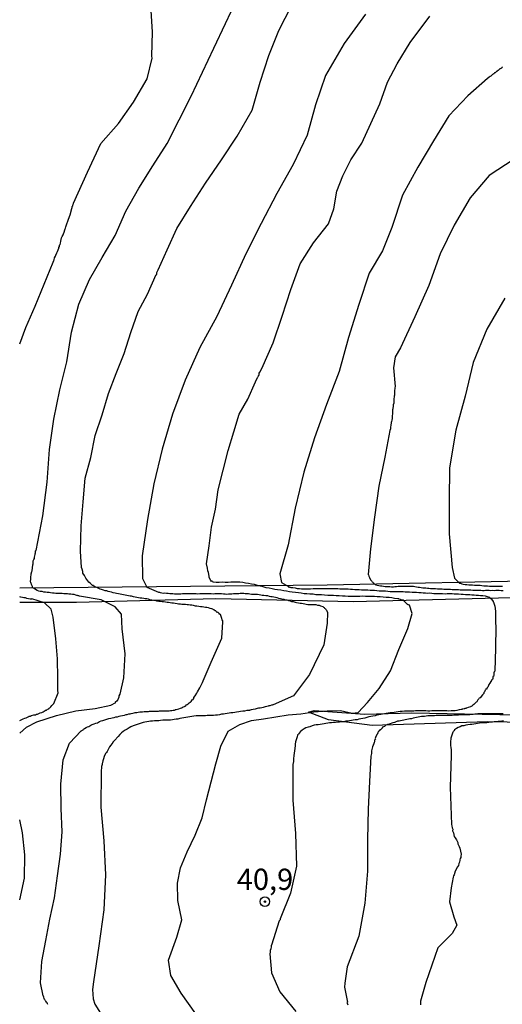
# Model space of a CAD drawing. Extents: x 182845 to 183700, y 1674219 to 1675509.
# Drawn here: x 182853 to 182909, y 1674651 to 1674766 of the extents above; entities that cross this region are included whole.
import ezdxf

# ---------------------------------------------------------------- set-up
doc = ezdxf.new("R2010")
doc.units = 0
doc.header["$MEASUREMENT"] = 0
doc.layers.get('0').update_dxf_attribs({"linetype": 'CONTINUOUS'})
for name, color, linetype in [('V-CORTE', 30, 'CONTINUOUS'), ('V-CURVA_DE_NIVEL', 40, 'CONTINUOUS'), ('V-CURVA_MESTRA', 30, 'CONTINUOUS'), ('V-PONTO_DE_APARELHO', 4, 'CONTINUOUS'), ('V-TEXTO_DE_ALTIMETRIA', 2, 'CONTINUOUS')]:
    doc.layers.add(name, color=color, linetype=linetype)

# ---------------------------------------------------------------- blocks, each defined once
blk = doc.blocks.new('805')
at = {"color": 0, "linetype": 'ByBlock', "lineweight": -2}
for radius in [0.562, 0.0806]:
    blk.add_circle((0, 0), radius, dxfattribs=at)

msp = doc.modelspace()

# ---------------------------------------------------------------- linework, layer by layer
at = {"layer": 'V-CORTE'}
msp.add_lwpolyline([(182852.54, 1674699.64), (182888.68, 1674700.02), (182915.64, 1674700.54), (182948.62, 1674700.54), (182948.62, 1674699.84), (182925.87, 1674698.88), (182891.71, 1674698), (182875.59, 1674698.35), (182859.21, 1674697.91), (182852.54, 1674697.91)], dxfattribs=at)
msp.add_lwpolyline([(182988.2, 1674684.89), (182985.74, 1674684.34), (182973.03, 1674683.74), (182948.47, 1674684.07), (182932.03, 1674683.88), (182923.81, 1674683.6), (182907.51, 1674683.88), (182893.94, 1674683.46), (182888.82, 1674684.11), (182886.48, 1674685.04), (182887.13, 1674685.22), (182893.1, 1674684.8), (182898.63, 1674684.94), (182911.04, 1674684.7), (182918.01, 1674684.7), (182932.78, 1674685.12), (182940.77, 1674684.98), (182957.62, 1674685.16), (182966.07, 1674684.88), (182974.33, 1674684.88), (182982.83, 1674685.16), (182988.2, 1674684.89)], close=True, dxfattribs=at)
at = {"layer": 'V-CURVA_DE_NIVEL'}
for points in [[(182852.54, 1674682.56), (182853.33, 1674683.26), (182854.55, 1674683.88), (182856.88, 1674684.64), (182859.14, 1674685.17), (182861.42, 1674685.46), (182863.23, 1674685.87), (182863.83, 1674686.16), (182863.81, 1674686.25), (182863.98, 1674686.39), (182864.02, 1674686.35), (182864.22, 1674686.85), (182864.23, 1674686.94), (182864.33, 1674687.16), (182864.78, 1674689.05), (182864.94, 1674691.88), (182864.57, 1674694.82), (182864.5, 1674696.55), (182863.76, 1674697.4), (182862.13, 1674698.26), (182859.55, 1674698.69), (182859.48, 1674698.72), (182859.39, 1674698.72), (182859.32, 1674698.76), (182859.24, 1674698.76), (182859.13, 1674698.78), (182858.95, 1674698.85), (182858.73, 1674698.87), (182858.55, 1674698.89), (182858.33, 1674698.89), (182858.15, 1674698.94), (182857.93, 1674698.96), (182857.74, 1674698.96), (182857.52, 1674699), (182857.34, 1674699), (182857.16, 1674699), (182856.98, 1674699), (182856.79, 1674699), (182856.57, 1674699.03), (182856.39, 1674699.03), (182856.17, 1674699.07), (182855.99, 1674699.09), (182855.77, 1674699.11), (182855.58, 1674699.14), (182855.37, 1674699.16), (182855.18, 1674699.22), (182854.96, 1674699.24), (182854.78, 1674699.27), (182854.6, 1674699.34), (182854.41, 1674699.45), (182854.23, 1674699.56), (182854.08, 1674699.67), (182854.06, 1674699.69), (182854.06, 1674699.82), (182853.91, 1674700.04), (182853.9, 1674700.24), (182853.83, 1674700.26), (182853.81, 1674700.45), (182853.83, 1674700.63), (182853.83, 1674700.81), (182853.9, 1674701.29), (182853.97, 1674701.58), (182853.99, 1674701.65), (182854.08, 1674702.35), (182854.12, 1674702.49), (182854.13, 1674702.82), (182854.21, 1674702.97), (182854.26, 1674703.12), (182854.28, 1674703.26), (182854.3, 1674703.41), (182854.34, 1674703.56), (182854.37, 1674703.7), (182854.39, 1674703.74), (182854.39, 1674703.99), (182854.46, 1674704.03), (182855.24, 1674708.11), (182855.78, 1674712.1), (182856.04, 1674715.92), (182856.55, 1674719.51), (182857.27, 1674722.94), (182858.08, 1674726.25), (182858.62, 1674729.73), (182859.5, 1674733), (182860.73, 1674735.9), (182862.22, 1674738.52), (182863.76, 1674741.11), (182865.02, 1674743.94), (182866.55, 1674746.65), (182868.2, 1674749.29), (182869.87, 1674751.91), (182871.27, 1674754.69), (182872.67, 1674757.47), (182874.02, 1674760.3), (182875.37, 1674763.13), (182876.72, 1674766.02), (182878.07, 1674768.91)], [(182852.54, 1674728.36), (182853.27, 1674730.26), (182854.34, 1674732.79), (182855.41, 1674735.38), (182856.46, 1674737.97), (182856.55, 1674738.17), (182856.59, 1674738.24), (182856.64, 1674738.46), (182856.73, 1674738.65), (182856.79, 1674738.8), (182856.9, 1674739.05), (182856.97, 1674739.2), (182857.14, 1674739.6), (182857.15, 1674739.78), (182857.21, 1674739.78), (182857.21, 1674739.96), (182857.25, 1674740), (182857.28, 1674740.05), (182857.35, 1674740.18), (182857.37, 1674740.44), (182857.41, 1674740.62), (182857.46, 1674740.81), (182857.54, 1674740.99), (182857.63, 1674741.17), (182857.79, 1674741.61), (182857.79, 1674741.64), (182857.83, 1674741.75), (182857.89, 1674741.88), (182857.93, 1674741.94), (182857.96, 1674742.12), (182858.05, 1674742.34), (182858.23, 1674742.89), (182858.29, 1674743.01), (182858.47, 1674743.51), (182858.66, 1674744.28), (182858.69, 1674744.39), (182858.69, 1674744.5), (182858.77, 1674744.58), (182858.78, 1674744.72), (182858.82, 1674744.77), (182858.85, 1674744.83), (182858.87, 1674744.9), (182860.5, 1674748.54), (182862.08, 1674751.93), (182864.13, 1674754.25), (182865.9, 1674756.78), (182867.53, 1674759.54), (182868.11, 1674761.95), (182868.08, 1674762.18), (182868.13, 1674765.03), (182867.97, 1674767.51)], [(182855.86, 1674650.64), (182855.8, 1674650.72), (182855.77, 1674650.84), (182855.69, 1674650.93), (182855.6, 1674651.03), (182855.56, 1674651.08), (182855.53, 1674651.14), (182855.47, 1674651.23), (182855.4, 1674651.36), (182855.38, 1674651.52), (182855.35, 1674651.61), (182855.31, 1674651.67), (182854.99, 1674653.19), (182855.15, 1674655.71), (182855.62, 1674658.19), (182856.08, 1674660.69), (182856.61, 1674663.19), (182856.98, 1674665.76), (182857.35, 1674668.33), (182857.53, 1674670.97), (182857.41, 1674673.68), (182857.39, 1674676.57), (182857.64, 1674679.44), (182858.41, 1674681.4), (182859.76, 1674682.83), (182859.79, 1674682.81), (182859.83, 1674682.86), (182859.98, 1674682.94), (182859.99, 1674682.94), (182860.05, 1674683.01), (182860.16, 1674683.1), (182860.34, 1674683.21), (182860.5, 1674683.3), (182860.67, 1674683.35), (182860.89, 1674683.48), (182861.07, 1674683.56), (182861.29, 1674683.66), (182861.48, 1674683.74), (182861.7, 1674683.79), (182861.92, 1674683.92), (182862.13, 1674683.99), (182862.32, 1674684.05), (182862.54, 1674684.12), (182863.01, 1674684.29), (182863.23, 1674684.34), (182863.42, 1674684.38), (182863.63, 1674684.42), (182863.82, 1674684.47), (182864.04, 1674684.49), (182864.22, 1674684.54), (182864.4, 1674684.58), (182864.84, 1674684.69), (182865.03, 1674684.74), (182865.17, 1674684.76), (182865.35, 1674684.82), (182865.5, 1674684.82), (182865.65, 1674684.87), (182865.83, 1674684.91), (182865.98, 1674684.94), (182866.12, 1674684.98), (182866.31, 1674685), (182866.45, 1674685.02), (182866.64, 1674685.05), (182866.82, 1674685.05), (182866.96, 1674685.07), (182867.15, 1674685.09), (182867.29, 1674685.09), (182867.48, 1674685.11), (182867.66, 1674685.11), (182867.81, 1674685.13), (182867.99, 1674685.13), (182868.14, 1674685.13), (182868.32, 1674685.16), (182868.5, 1674685.16), (182868.65, 1674685.16), (182868.83, 1674685.16), (182868.98, 1674685.18), (182869.12, 1674685.18), (182869.31, 1674685.18), (182869.45, 1674685.2), (182869.64, 1674685.2), (182869.82, 1674685.2), (182869.97, 1674685.18), (182870.11, 1674685.2), (182870.26, 1674685.22), (182870.4, 1674685.22), (182870.59, 1674685.27), (182870.73, 1674685.27), (182870.79, 1674685.31), (182870.86, 1674685.33), (182870.92, 1674685.35), (182871.1, 1674685.38), (182871.25, 1674685.42), (182871.43, 1674685.49), (182871.58, 1674685.53), (182871.63, 1674685.59), (182871.76, 1674685.64), (182871.9, 1674685.71), (182871.94, 1674685.77), (182872.01, 1674685.75), (182872.14, 1674685.9), (182872.21, 1674685.92), (182872.23, 1674685.93), (182872.32, 1674686.01), (182872.36, 1674686.03), (182872.42, 1674686.07), (182872.45, 1674686.12), (182872.49, 1674686.14), (182872.52, 1674686.17), (182872.56, 1674686.21), (182872.6, 1674686.21), (182872.67, 1674686.3), (182872.84, 1674686.5), (182872.87, 1674686.48), (182873, 1674686.65), (182873, 1674686.77), (182873.15, 1674686.96), (182873.35, 1674687.27), (182873.44, 1674687.42), (182873.69, 1674687.89), (182873.77, 1674688.04), (182873.82, 1674688.14), (182873.91, 1674688.28), (182874.02, 1674688.52), (182874.11, 1674688.7), (182875.03, 1674690.92), (182876.31, 1674693.74), (182876.4, 1674695.66), (182876.42, 1674695.72), (182876.39, 1674695.76), (182876.35, 1674695.87), (182876.3, 1674696.05), (182876.26, 1674696.16), (182876.16, 1674696.38), (182876.13, 1674696.51), (182876.06, 1674696.56), (182875.98, 1674696.56), (182875.96, 1674696.62), (182875.87, 1674696.76), (182875.8, 1674696.78), (182875.76, 1674696.75), (182875.63, 1674696.86), (182875.58, 1674696.93), (182875.5, 1674696.95), (182875.41, 1674697.08), (182875.28, 1674697.06), (182875.25, 1674697.13), (182875.12, 1674697.17), (182874.94, 1674697.22), (182874.72, 1674697.3), (182874.54, 1674697.35), (182874.36, 1674697.35), (182874.17, 1674697.39), (182873.99, 1674697.41), (182873.77, 1674697.42), (182873.59, 1674697.46), (182873.37, 1674697.5), (182873.19, 1674697.5), (182872.97, 1674697.57), (182872.78, 1674697.61), (182872.56, 1674697.63), (182872.38, 1674697.66), (182872.2, 1674697.66), (182872.01, 1674697.68), (182871.83, 1674697.68), (182871.61, 1674697.71), (182871.43, 1674697.75), (182871.21, 1674697.75), (182871.03, 1674697.79), (182870.81, 1674697.82), (182870.62, 1674697.84), (182870.4, 1674697.86), (182870.22, 1674697.9), (182870.04, 1674697.92), (182869.86, 1674697.93), (182869.67, 1674697.95), (182869.45, 1674697.99), (182869.27, 1674698.01), (182869.05, 1674698.04), (182868.87, 1674698.04), (182868.65, 1674698.1), (182868.47, 1674698.15), (182868.25, 1674698.17), (182868.06, 1674698.21), (182867.84, 1674698.26), (182867.66, 1674698.3), (182867.48, 1674698.34), (182867.29, 1674698.36), (182867.11, 1674698.39), (182866.89, 1674698.43), (182866.71, 1674698.43), (182866.49, 1674698.48), (182866.31, 1674698.5), (182866.09, 1674698.56), (182865.9, 1674698.61), (182865.68, 1674698.67), (182865.5, 1674698.69), (182865.32, 1674698.7), (182865.14, 1674698.74), (182864.95, 1674698.78), (182864.73, 1674698.81), (182864.55, 1674698.85), (182864.33, 1674698.89), (182864.15, 1674698.96), (182863.93, 1674699), (182863.74, 1674699.03), (182863.53, 1674699.07), (182863.34, 1674699.13), (182863.12, 1674699.2), (182862.94, 1674699.24), (182862.76, 1674699.29), (182862.57, 1674699.31), (182862.39, 1674699.36), (182862.17, 1674699.45), (182861.99, 1674699.51), (182861.77, 1674699.6), (182861.59, 1674699.69), (182861.49, 1674699.75), (182861.44, 1674699.71), (182861.35, 1674699.79), (182861.2, 1674699.87), (182861.2, 1674699.91), (182861.11, 1674699.93), (182861.09, 1674699.93), (182861, 1674699.99), (182860.96, 1674700.04), (182860.87, 1674700.16), (182860.68, 1674700.32), (182860.56, 1674700.46), (182860.41, 1674700.63), (182860.32, 1674700.78), (182860.16, 1674701.1), (182859.97, 1674701.36), (182859.94, 1674701.58), (182859.88, 1674701.84), (182859.81, 1674702.06), (182859.7, 1674703.95), (182859.77, 1674706.96), (182859.98, 1674709.78), (182860.23, 1674712.56), (182860.91, 1674714.97), (182861.42, 1674717.57), (182862.23, 1674720), (182862.98, 1674722.5), (182863.89, 1674724.86), (182864.8, 1674727.2), (182865.61, 1674729.68), (182866.45, 1674732.16), (182867.57, 1674734.19), (182868.57, 1674736.51), (182868.64, 1674736.52), (182868.66, 1674736.6), (182868.66, 1674736.74), (182868.73, 1674736.89), (182868.81, 1674737.04), (182869.86, 1674739.4), (182871, 1674741.92), (182872.6, 1674744.52), (182874.39, 1674747.25), (182876.25, 1674750), (182878.11, 1674752.76), (182879.85, 1674755.82), (182880.78, 1674759.14), (182881.83, 1674762.27), (182883, 1674765.19), (182884.47, 1674768.11)], [(182893.18, 1674767.11), (182890.67, 1674763.66), (182888.46, 1674759.93), (182887.29, 1674756.48), (182886.33, 1674752.88), (182884.68, 1674749.45), (182882.77, 1674746.02), (182880.93, 1674742.49), (182879.12, 1674738.92), (182877.42, 1674735.25), (182875.72, 1674731.58), (182873.72, 1674727.91), (182871.97, 1674724.06), (182870.48, 1674720.09), (182869.27, 1674715.96), (182868.31, 1674711.88), (182867.57, 1674707.7), (182866.94, 1674703.43), (182866.96, 1674700.76), (182867.47, 1674699.73), (182868.83, 1674699.14), (182868.92, 1674699.13), (182868.97, 1674699.13), (182869.05, 1674699.11), (182869.23, 1674699.05), (182869.42, 1674699.03), (182869.6, 1674699.05), (182869.78, 1674699.02), (182869.97, 1674699.03), (182870.18, 1674699), (182870.37, 1674698.98), (182870.55, 1674698.98), (182870.73, 1674698.96), (182870.92, 1674698.96), (182871.1, 1674698.96), (182871.28, 1674698.96), (182871.47, 1674698.96), (182871.65, 1674698.98), (182871.87, 1674698.98), (182872.05, 1674698.98), (182872.27, 1674698.98), (182872.45, 1674698.98), (182872.67, 1674698.98), (182872.86, 1674698.98), (182873.08, 1674698.98), (182873.26, 1674698.98), (182873.48, 1674698.96), (182873.7, 1674698.98), (182873.92, 1674698.98), (182874.1, 1674698.98), (182874.28, 1674698.98), (182874.47, 1674698.98), (182874.65, 1674698.98), (182874.87, 1674698.98), (182875.05, 1674698.98), (182875.27, 1674698.96), (182875.45, 1674698.98), (182875.67, 1674698.98), (182875.86, 1674698.98), (182876.08, 1674698.98), (182876.26, 1674698.98), (182876.48, 1674698.96), (182876.7, 1674698.94), (182876.88, 1674698.92), (182877.06, 1674698.94), (182877.25, 1674698.94), (182877.47, 1674698.96), (182877.65, 1674698.98), (182877.87, 1674698.98), (182878.05, 1674698.98), (182878.27, 1674699), (182878.45, 1674699.03), (182878.67, 1674699.03), (182878.86, 1674699.02), (182879.04, 1674699), (182879.22, 1674698.98), (182879.41, 1674698.98), (182879.59, 1674698.96), (182879.77, 1674698.92), (182879.95, 1674698.92), (182880.14, 1674698.91), (182880.32, 1674698.89), (182880.5, 1674698.89), (182880.69, 1674698.85), (182880.87, 1674698.81), (182881.05, 1674698.8), (182881.24, 1674698.8), (182881.46, 1674698.76), (182881.64, 1674698.74), (182881.86, 1674698.69), (182882.04, 1674698.65), (182882.22, 1674698.63), (182882.41, 1674698.58), (182882.59, 1674698.56), (182882.77, 1674698.5), (182882.96, 1674698.45), (182883.17, 1674698.41), (182883.36, 1674698.34), (182883.58, 1674698.3), (182883.76, 1674698.26), (182883.94, 1674698.23), (182884.13, 1674698.15), (182884.31, 1674698.12), (182884.49, 1674698.06), (182884.68, 1674698.03), (182884.89, 1674697.97), (182885.08, 1674697.93), (182885.3, 1674697.88), (182885.48, 1674697.86), (182885.66, 1674697.86), (182885.85, 1674697.82), (182886.03, 1674697.79), (182886.21, 1674697.75), (182886.39, 1674697.71), (182886.58, 1674697.71), (182886.76, 1674697.7), (182886.94, 1674697.68), (182887.13, 1674697.68), (182887.35, 1674697.68), (182887.53, 1674697.63), (182887.71, 1674697.61), (182887.9, 1674697.53), (182888.15, 1674697.44), (182888.18, 1674697.41), (182888.22, 1674697.37), (182888.33, 1674697.33), (182888.37, 1674697.28), (182888.44, 1674697.22), (182888.46, 1674697.17), (182888.53, 1674697.12), (182888.53, 1674697.11), (182888.6, 1674697.01), (182888.71, 1674696.77), (182888.65, 1674695.48), (182888.27, 1674692.94), (182886.6, 1674689.46), (182884.71, 1674686.96), (182882.33, 1674685.9), (182882.28, 1674685.88), (182882.2, 1674685.86), (182882.11, 1674685.84), (182881.93, 1674685.77), (182881.85, 1674685.77), (182881.83, 1674685.77), (182881.75, 1674685.75), (182881.56, 1674685.71), (182881.38, 1674685.66), (182881.16, 1674685.59), (182880.98, 1674685.55), (182880.8, 1674685.51), (182880.61, 1674685.48), (182880.43, 1674685.44), (182880.2, 1674685.39), (182879.99, 1674685.33), (182879.79, 1674685.29), (182879.72, 1674685.3), (182879.63, 1674685.26), (182879.59, 1674685.26), (182879.55, 1674685.24), (182879.44, 1674685.22), (182879.22, 1674685.22), (182878.97, 1674685.16), (182878.75, 1674685.13), (182878.49, 1674685.09), (182878.27, 1674685.05), (182878.02, 1674685.02), (182877.8, 1674684.98), (182877.58, 1674684.96), (182877.36, 1674684.94), (182877.14, 1674684.91), (182876.92, 1674684.87), (182876.7, 1674684.85), (182876.48, 1674684.8), (182876.26, 1674684.78), (182876, 1674684.72), (182875.78, 1674684.69), (182875.53, 1674684.67), (182875.31, 1674684.65), (182875.05, 1674684.65), (182874.83, 1674684.62), (182874.58, 1674684.62), (182874.36, 1674684.6), (182874.14, 1674684.6), (182873.92, 1674684.58), (182873.7, 1674684.58), (182873.48, 1674684.58), (182873.26, 1674684.58), (182873, 1674684.54), (182872.78, 1674684.51), (182872.53, 1674684.47), (182872.31, 1674684.43), (182872.05, 1674684.42), (182871.83, 1674684.36), (182871.58, 1674684.32), (182871.36, 1674684.29), (182871.14, 1674684.21), (182870.92, 1674684.2), (182870.7, 1674684.18), (182870.48, 1674684.14), (182870.26, 1674684.1), (182870.04, 1674684.1), (182869.82, 1674684.07), (182869.56, 1674684.07), (182869.34, 1674684.07), (182869.09, 1674684.03), (182868.87, 1674683.99), (182868.61, 1674683.99), (182868.39, 1674683.99), (182868.14, 1674683.98), (182867.92, 1674683.96), (182867.7, 1674683.92), (182867.48, 1674683.9), (182867.26, 1674683.85), (182867.04, 1674683.81), (182866.82, 1674683.74), (182866.56, 1674683.66), (182866.34, 1674683.59), (182866.09, 1674683.48), (182865.87, 1674683.43), (182865.61, 1674683.3), (182865.39, 1674683.17), (182865.15, 1674683.03), (182864.95, 1674682.92), (182864.7, 1674682.77), (182864.51, 1674682.59), (182864.29, 1674682.39), (182864.1, 1674682.18), (182863.67, 1674681.71), (182863.49, 1674681.49), (182863.49, 1674681.45), (182863.25, 1674681.16), (182863.08, 1674680.94), (182862.81, 1674680.39), (182862.74, 1674680.3), (182862.64, 1674680.15), (182862.48, 1674679.81), (182862.39, 1674679.55), (182862.31, 1674679.3), (182862.24, 1674678.97), (182862.22, 1674678.89), (182862.17, 1674678.64), (182862.13, 1674678.02), (182862.07, 1674673.84), (182862.44, 1674669.88), (182862.62, 1674665.91), (182862.41, 1674661.76), (182861.83, 1674657.54), (182861.22, 1674653.3), (182861.09, 1674652.42), (182861.16, 1674651.31), (182861.38, 1674650.69), (182862.43, 1674649)], [(182909.26, 1674760.89), (182909.19, 1674760.86), (182909.14, 1674760.79), (182909.06, 1674760.75), (182908.99, 1674760.69), (182908.95, 1674760.68), (182908.91, 1674760.64), (182908.86, 1674760.58), (182908.75, 1674760.49), (182908.64, 1674760.42), (182908.57, 1674760.38), (182908.55, 1674760.34), (182908.51, 1674760.33), (182908.48, 1674760.29), (182908.44, 1674760.27), (182908.4, 1674760.23), (182908.35, 1674760.21), (182908.31, 1674760.16), (182908.26, 1674760.12), (182908.22, 1674760.11), (182908.16, 1674760.07), (182908.09, 1674760.02), (182907.89, 1674759.85), (182907.84, 1674759.79), (182907.72, 1674759.72), (182907.68, 1674759.69), (182907.51, 1674759.55), (182905.21, 1674757.52), (182902.97, 1674755.18), (182901.15, 1674752.22), (182899.33, 1674749.14), (182897.54, 1674745.82), (182896.26, 1674742.02), (182895.17, 1674739.31), (182893.59, 1674736.67), (182892.38, 1674732.98), (182891.19, 1674729.08), (182890.07, 1674725.11), (182888.61, 1674721.21), (182887.17, 1674717.31), (182885.92, 1674713.25), (182884.89, 1674709.03), (182884.07, 1674704.72), (182883.12, 1674701.31), (182883.3, 1674700.28), (182884.12, 1674699.79), (182884.13, 1674699.75), (182884.22, 1674699.77), (182884.25, 1674699.75), (182884.31, 1674699.71), (182884.38, 1674699.73), (182884.45, 1674699.71), (182884.47, 1674699.71), (182884.64, 1674699.69), (182884.89, 1674699.64), (182885.15, 1674699.58), (182885.41, 1674699.56), (182885.66, 1674699.53), (182885.92, 1674699.54), (182886.21, 1674699.53), (182886.47, 1674699.53), (182886.72, 1674699.53), (182887.02, 1674699.56), (182887.27, 1674699.56), (182887.53, 1674699.56), (182887.79, 1674699.56), (182888.04, 1674699.56), (182888.33, 1674699.58), (182888.59, 1674699.58), (182888.85, 1674699.58), (182889.1, 1674699.58), (182889.36, 1674699.58), (182889.65, 1674699.56), (182889.91, 1674699.56), (182890.16, 1674699.54), (182890.38, 1674699.54), (182890.64, 1674699.53), (182890.9, 1674699.54), (182891.15, 1674699.53), (182891.41, 1674699.51), (182891.66, 1674699.49), (182891.92, 1674699.47), (182892.18, 1674699.45), (182892.43, 1674699.45), (182892.69, 1674699.43), (182892.94, 1674699.42), (182893.2, 1674699.4), (182893.46, 1674699.4), (182893.71, 1674699.38), (182893.97, 1674699.36), (182894.23, 1674699.36), (182894.52, 1674699.32), (182894.77, 1674699.31), (182895.03, 1674699.29), (182895.29, 1674699.29), (182895.54, 1674699.29), (182895.8, 1674699.25), (182896.06, 1674699.24), (182896.31, 1674699.24), (182896.57, 1674699.24), (182896.82, 1674699.22), (182897.08, 1674699.22), (182897.34, 1674699.22), (182897.59, 1674699.22), (182897.85, 1674699.2), (182898.1, 1674699.18), (182898.36, 1674699.18), (182898.65, 1674699.14), (182898.91, 1674699.13), (182899.17, 1674699.14), (182899.46, 1674699.11), (182899.71, 1674699.09), (182899.97, 1674699.07), (182900.23, 1674699.05), (182900.48, 1674699.03), (182900.7, 1674699.05), (182900.96, 1674699.02), (182901.21, 1674699), (182901.47, 1674699), (182901.73, 1674698.98), (182901.98, 1674698.98), (182902.24, 1674698.98), (182902.53, 1674698.96), (182902.79, 1674699), (182903.04, 1674698.98), (182903.34, 1674698.98), (182903.59, 1674698.96), (182903.85, 1674698.96), (182904.11, 1674698.94), (182904.4, 1674698.92), (182904.65, 1674698.89), (182904.91, 1674698.87), (182905.17, 1674698.85), (182905.42, 1674698.85), (182905.68, 1674698.83), (182905.93, 1674698.81), (182906.19, 1674698.8), (182906.45, 1674698.78), (182906.7, 1674698.74), (182906.96, 1674698.74), (182907.22, 1674698.7), (182907.47, 1674698.63), (182907.73, 1674698.54), (182907.76, 1674698.51), (182907.8, 1674698.48), (182907.83, 1674698.45), (182907.87, 1674698.41), (182907.93, 1674698.37), (182907.98, 1674698.32), (182908.18, 1674698.03), (182908.18, 1674698.01), (182908.22, 1674697.97), (182908.25, 1674697.86), (182908.31, 1674697.74), (182908.36, 1674697.48), (182908.44, 1674696.9), (182908.44, 1674696.68), (182908.46, 1674696.49), (182908.46, 1674696.31), (182908.46, 1674696.09), (182908.46, 1674695.91), (182908.46, 1674695.73), (182908.46, 1674695.54), (182908.49, 1674695.1), (182908.49, 1674694.96), (182908.49, 1674694.77), (182908.49, 1674694.63), (182908.49, 1674694.48), (182908.49, 1674694.3), (182908.49, 1674694.15), (182908.49, 1674694.01), (182908.46, 1674693.64), (182908.44, 1674693.46), (182908.44, 1674693.09), (182908.44, 1674692.91), (182908.44, 1674692.72), (182908.44, 1674692.54), (182908.36, 1674689.85), (182908.29, 1674689.79), (182908.27, 1674689.65), (182908.27, 1674689.43), (182908.22, 1674689.23), (182908.14, 1674689.21), (182908.13, 1674688.99), (182908.09, 1674688.86), (182907.98, 1674688.81), (182907.98, 1674688.74), (182907.91, 1674688.63), (182907.8, 1674688.44), (182907.65, 1674688.28), (182907.63, 1674688.15), (182907.54, 1674687.96), (182907.45, 1674687.86), (182907.42, 1674687.75), (182907.38, 1674687.78), (182907.34, 1674687.8), (182907.27, 1674687.67), (182907.25, 1674687.62), (182907.14, 1674687.42), (182907.08, 1674687.36), (182907.07, 1674687.24), (182906.92, 1674687.05), (182906.63, 1674686.7), (182906.55, 1674686.67), (182906.5, 1674686.59), (182906.46, 1674686.55), (182906.43, 1674686.52), (182906.39, 1674686.46), (182906.35, 1674686.41), (182906.3, 1674686.32), (182906.24, 1674686.24), (182906.17, 1674686.21), (182906.11, 1674686.14), (182906.06, 1674686.08), (182906.02, 1674686.06), (182905.98, 1674685.99), (182905.89, 1674685.92), (182905.8, 1674685.84), (182905.75, 1674685.81), (182905.68, 1674685.75), (182905.61, 1674685.7), (182905.59, 1674685.72), (182905.55, 1674685.68), (182905.5, 1674685.66), (182905.24, 1674685.59), (182905.06, 1674685.49), (182905.02, 1674685.51), (182904.98, 1674685.46), (182904.85, 1674685.46), (182904.84, 1674685.42), (182904.76, 1674685.42), (182904.62, 1674685.38), (182904.54, 1674685.38), (182904.48, 1674685.35), (182904.4, 1674685.33), (182904.18, 1674685.29), (182903.92, 1674685.24), (182903.7, 1674685.2), (182903.45, 1674685.2), (182903.23, 1674685.2), (182902.97, 1674685.16), (182902.75, 1674685.18), (182902.5, 1674685.2), (182902.28, 1674685.2), (182902.06, 1674685.2), (182901.84, 1674685.2), (182901.62, 1674685.2), (182901.4, 1674685.2), (182901.18, 1674685.2), (182900.96, 1674685.18), (182900.74, 1674685.16), (182900.48, 1674685.16), (182900.26, 1674685.2), (182900.01, 1674685.2), (182899.79, 1674685.2), (182899.53, 1674685.2), (182899.31, 1674685.2), (182899.06, 1674685.18), (182898.84, 1674685.16), (182898.62, 1674685.15), (182898.4, 1674685.13), (182898.18, 1674685.13), (182897.96, 1674685.13), (182897.74, 1674685.13), (182897.48, 1674685.09), (182897.26, 1674685.09), (182897.01, 1674685.05), (182896.79, 1674685.02), (182896.53, 1674684.98), (182896.31, 1674684.96), (182896.06, 1674684.94), (182895.84, 1674684.93), (182895.62, 1674684.87), (182895.4, 1674684.83), (182895.18, 1674684.8), (182894.96, 1674684.74), (182894.74, 1674684.72), (182894.52, 1674684.67), (182894.3, 1674684.6), (182894.04, 1674684.56), (182893.82, 1674684.51), (182893.57, 1674684.47), (182893.35, 1674684.4), (182893.09, 1674684.32), (182892.87, 1674684.29), (182892.62, 1674684.25), (182892.4, 1674684.21), (182892.18, 1674684.14), (182891.96, 1674684.14), (182891.74, 1674684.07), (182891.52, 1674684.05), (182891.3, 1674684.01), (182891.08, 1674683.98), (182890.86, 1674683.96), (182890.6, 1674683.9), (182890.38, 1674683.88), (182890.13, 1674683.85), (182889.91, 1674683.85), (182889.65, 1674683.83), (182889.43, 1674683.81), (182889.18, 1674683.77), (182888.96, 1674683.76), (182888.74, 1674683.74), (182888.52, 1674683.68), (182888.3, 1674683.66), (182888.08, 1674683.63), (182887.86, 1674683.57), (182887.6, 1674683.52), (182887.38, 1674683.52), (182887.13, 1674683.48), (182886.91, 1674683.41), (182886.65, 1674683.32), (182886.43, 1674683.26), (182886.18, 1674683.19), (182885.96, 1674683.06), (182885.74, 1674682.92), (182885.53, 1674682.75), (182885.35, 1674682.52), (182885.29, 1674682.42), (182885.26, 1674682.42), (182885.18, 1674682.37), (182885.16, 1674682.09), (182885.09, 1674682.09), (182885.09, 1674682), (182885.02, 1674681.78), (182884.96, 1674681.53), (182884.91, 1674681.27), (182884.91, 1674681.05), (182884.83, 1674680.47), (182884.76, 1674679.92), (182884.71, 1674679.52), (182884.71, 1674679.37), (182884.71, 1674679.22), (182884.65, 1674678.89), (182884.65, 1674678.75), (182884.65, 1674678.56), (182884.65, 1674678.38), (182884.64, 1674674.67), (182884.96, 1674670.75), (182885.05, 1674666.92), (182884.38, 1674663.75), (182883.13, 1674660.71), (182883.14, 1674660.6), (182883.03, 1674660.49), (182882.11, 1674657.64), (182882.07, 1674657.63), (182882.07, 1674657.41), (182882.04, 1674657.19), (182881.98, 1674657.01), (182881.96, 1674656.79), (182881.94, 1674656.61), (182882.11, 1674654.36), (182883.11, 1674652.14), (182884.99, 1674649.83)], [(182910.66, 1674750.06), (182907.71, 1674748.16), (182905.47, 1674745.54), (182903.58, 1674742.29), (182901.96, 1674738.93), (182900.6, 1674735.2), (182898.99, 1674731.54), (182897.29, 1674727.88), (182896.66, 1674726.82), (182896.48, 1674725.52), (182896.67, 1674723.34), (182896.64, 1674723.17), (182896.6, 1674722.8), (182896.58, 1674722.62), (182896.58, 1674722.47), (182896.58, 1674722.33), (182896.55, 1674722.18), (182896.51, 1674721.82), (182896.51, 1674721.71), (182896.51, 1674721.56), (182896.49, 1674721.39), (182896.43, 1674721.19), (182896.42, 1674721.05), (182896.38, 1674720.72), (182896.36, 1674720.57), (182896.36, 1674720.42), (182896.36, 1674720.28), (182896.33, 1674720.1), (182896.29, 1674719.88), (182896.29, 1674719.73), (182896.29, 1674719.58), (182896.25, 1674719.36), (182896.21, 1674719.22), (182896.2, 1674719.11), (182896.16, 1674718.74), (182896.13, 1674718.6), (182896.11, 1674718.34), (182896.03, 1674718.16), (182895.43, 1674715.01), (182894.76, 1674711.62), (182894.25, 1674707.98), (182893.78, 1674704.24), (182893.5, 1674701.23), (182893.51, 1674701.17), (182893.56, 1674701.03), (182893.64, 1674700.85), (182893.76, 1674700.59), (182893.84, 1674700.52), (182893.91, 1674700.42), (182893.97, 1674700.35), (182894.04, 1674700.32), (182894.09, 1674700.24), (182894.13, 1674700.23), (182894.17, 1674700.17), (182894.22, 1674700.13), (182894.26, 1674700.09), (182894.35, 1674700.08), (182894.35, 1674700), (182894.55, 1674699.97), (182894.74, 1674699.91), (182894.92, 1674699.89), (182895.1, 1674699.87), (182895.29, 1674699.84), (182895.47, 1674699.82), (182895.65, 1674699.8), (182895.84, 1674699.8), (182896.02, 1674699.8), (182896.24, 1674699.78), (182896.46, 1674699.78), (182896.64, 1674699.8), (182896.82, 1674699.8), (182897.01, 1674699.84), (182897.23, 1674699.84), (182897.41, 1674699.86), (182897.63, 1674699.84), (182897.81, 1674699.86), (182898.03, 1674699.86), (182898.21, 1674699.86), (182898.43, 1674699.84), (182898.62, 1674699.84), (182898.8, 1674699.84), (182898.98, 1674699.82), (182899.17, 1674699.78), (182899.35, 1674699.75), (182899.53, 1674699.73), (182899.71, 1674699.69), (182899.9, 1674699.67), (182900.08, 1674699.67), (182900.26, 1674699.65), (182900.45, 1674699.62), (182900.63, 1674699.6), (182900.81, 1674699.58), (182900.99, 1674699.58), (182901.18, 1674699.58), (182901.4, 1674699.56), (182901.62, 1674699.54), (182901.8, 1674699.54), (182901.98, 1674699.53), (182902.17, 1674699.53), (182902.39, 1674699.51), (182902.57, 1674699.51), (182902.79, 1674699.51), (182902.97, 1674699.49), (182903.15, 1674699.49), (182903.34, 1674699.47), (182903.52, 1674699.47), (182903.7, 1674699.47), (182903.89, 1674699.47), (182904.11, 1674699.45), (182904.29, 1674699.43), (182904.47, 1674699.42), (182904.65, 1674699.42), (182904.84, 1674699.42), (182905.02, 1674699.42), (182905.2, 1674699.42), (182905.39, 1674699.4), (182905.57, 1674699.4), (182905.79, 1674699.36), (182905.97, 1674699.36), (182906.15, 1674699.36), (182906.34, 1674699.36), (182906.56, 1674699.36), (182906.74, 1674699.36), (182906.92, 1674699.34), (182907.11, 1674699.34), (182907.29, 1674699.36), (182907.51, 1674699.36), (182907.69, 1674699.36), (182907.91, 1674699.34), (182908.09, 1674699.36), (182908.31, 1674699.34), (182908.5, 1674699.36), (182908.72, 1674699.36), (182908.9, 1674699.36), (182909.12, 1674699.34), (182909.34, 1674699.32)], [(182909.54, 1674733.74), (182907.42, 1674730.08), (182905.82, 1674726.14), (182904.87, 1674722.18), (182903.78, 1674718.21), (182903.06, 1674713.75), (182903.02, 1674709.97), (182903.02, 1674706), (182903.34, 1674702.04), (182903.62, 1674700.8), (182904.21, 1674700.19), (182904.23, 1674700.2), (182904.34, 1674700.22), (182904.43, 1674700.15), (182904.48, 1674700.11), (182904.65, 1674700.09), (182904.87, 1674700.04), (182905.09, 1674700.04), (182905.31, 1674700.02), (182905.53, 1674700), (182905.75, 1674700), (182905.97, 1674699.98), (182906.19, 1674699.98), (182906.41, 1674699.97), (182906.63, 1674699.95), (182906.85, 1674699.93), (182907.07, 1674699.89), (182907.29, 1674699.87), (182907.51, 1674699.87), (182907.73, 1674699.86), (182907.95, 1674699.86), (182908.17, 1674699.86), (182908.39, 1674699.86), (182908.61, 1674699.86), (182908.83, 1674699.86), (182909.05, 1674699.86), (182909.26, 1674699.84)], [(182852.54, 1674684.06), (182852.62, 1674684.1), (182852.77, 1674684.16), (182852.95, 1674684.23), (182853.13, 1674684.31), (182853.3, 1674684.38), (182853.44, 1674684.45), (182853.61, 1674684.53), (182853.66, 1674684.55), (182853.79, 1674684.54), (182853.86, 1674684.6), (182853.9, 1674684.6), (182853.94, 1674684.62), (182854.19, 1674684.71), (182854.38, 1674684.72), (182854.5, 1674684.78), (182854.63, 1674684.8), (182854.8, 1674684.89), (182854.96, 1674684.96), (182855.15, 1674685), (182855.31, 1674685.05), (182855.55, 1674685.22), (182855.56, 1674685.26), (182855.6, 1674685.26), (182855.67, 1674685.26), (182855.73, 1674685.31), (182855.75, 1674685.37), (182855.82, 1674685.35), (182855.84, 1674685.4), (182855.95, 1674685.46), (182855.99, 1674685.48), (182856.02, 1674685.51), (182856.06, 1674685.55), (182856.15, 1674685.61), (182856.19, 1674685.64), (182856.2, 1674685.64), (182856.31, 1674685.83), (182856.55, 1674686.06), (182857.04, 1674687.31), (182857.03, 1674687.57), (182857.02, 1674689.03), (182856.97, 1674691.3), (182856.78, 1674693.66), (182856.48, 1674696.19), (182856.22, 1674697.13), (182855.46, 1674697.89), (182853.96, 1674698.34), (182853.92, 1674698.3), (182853.79, 1674698.32), (182853.76, 1674698.32), (182853.57, 1674698.37), (182853.39, 1674698.41), (182853.21, 1674698.47), (182853.02, 1674698.48), (182852.88, 1674698.52), (182852.69, 1674698.56), (182852.54, 1674698.58)], [(182909.37, 1674684.83), (182909.19, 1674684.83), (182909.01, 1674684.83), (182908.83, 1674684.83), (182908.64, 1674684.83), (182908.46, 1674684.83), (182908.28, 1674684.83), (182908.09, 1674684.83), (182907.91, 1674684.83), (182907.73, 1674684.83), (182907.54, 1674684.83), (182907.33, 1674684.83), (182907.14, 1674684.83), (182906.92, 1674684.83), (182906.74, 1674684.83), (182906.56, 1674684.83), (182906.37, 1674684.82), (182906.19, 1674684.78), (182906.01, 1674684.78), (182905.82, 1674684.76), (182905.61, 1674684.76), (182905.42, 1674684.72), (182905.2, 1674684.72), (182905.02, 1674684.72), (182904.84, 1674684.71), (182904.65, 1674684.71), (182904.47, 1674684.71), (182904.29, 1674684.71), (182904.11, 1674684.69), (182903.92, 1674684.69), (182903.74, 1674684.69), (182903.56, 1674684.67), (182903.37, 1674684.65), (182903.19, 1674684.63), (182903.01, 1674684.62), (182902.82, 1674684.62), (182902.6, 1674684.62), (182902.42, 1674684.62), (182902.2, 1674684.62), (182902.02, 1674684.62), (182901.84, 1674684.62), (182901.65, 1674684.62), (182901.47, 1674684.62), (182901.29, 1674684.58), (182901.1, 1674684.58), (182900.89, 1674684.58), (182900.7, 1674684.58), (182900.48, 1674684.58), (182900.3, 1674684.54), (182900.12, 1674684.51), (182899.93, 1674684.51), (182899.75, 1674684.51), (182899.57, 1674684.47), (182899.38, 1674684.43), (182899.17, 1674684.4), (182898.98, 1674684.36), (182898.76, 1674684.31), (182898.58, 1674684.25), (182898.4, 1674684.23), (182898.21, 1674684.2), (182898.03, 1674684.16), (182897.85, 1674684.14), (182897.67, 1674684.09), (182897.48, 1674684.03), (182897.3, 1674684.01), (182897.12, 1674683.98), (182896.93, 1674683.96), (182896.84, 1674683.94), (182896.75, 1674683.88), (182896.68, 1674683.87), (182896.57, 1674683.83), (182896.38, 1674683.79), (182895.95, 1674683.63), (182895.76, 1674683.57), (182895.58, 1674683.48), (182895.4, 1674683.35), (182895.3, 1674683.32), (182895.27, 1674683.3), (182895.23, 1674683.28), (182895.19, 1674683.25), (182895.12, 1674683.17), (182895.14, 1674683.14), (182894.94, 1674682.95), (182894.9, 1674682.94), (182894.84, 1674682.94), (182894.83, 1674682.84), (182894.77, 1674682.77), (182894.71, 1674682.79), (182894.62, 1674682.62), (182894.62, 1674682.53), (182894.59, 1674682.51), (182894.55, 1674682.44), (182894.39, 1674682.15), (182894.3, 1674681.93), (182894.34, 1674681.85), (182894.24, 1674681.73), (182894.22, 1674681.71), (182894.22, 1674681.63), (182894.19, 1674681.41), (182894.15, 1674681.38), (182894.15, 1674681.27), (182894.11, 1674681.25), (182894.08, 1674681.13), (182894.01, 1674680.96), (182894, 1674680.94), (182893.89, 1674680.47), (182893.86, 1674680.32), (182893.86, 1674680.17), (182893.8, 1674679.84), (182893.65, 1674676.88), (182893.47, 1674673.61), (182893.4, 1674670.04), (182893.4, 1674666.31), (182893.08, 1674662.55), (182892.4, 1674658.68), (182891, 1674655.09), (182890.75, 1674653.15), (182890.69, 1674652.68), (182891.05, 1674650.9), (182890.97, 1674650.88), (182891.02, 1674650.82), (182891.09, 1674650.61)], [(182909.41, 1674684.01), (182909.19, 1674683.96), (182908.97, 1674683.94), (182908.75, 1674683.92), (182908.53, 1674683.9), (182908.31, 1674683.88), (182908.09, 1674683.85), (182907.87, 1674683.85), (182907.65, 1674683.83), (182907.44, 1674683.79), (182907.22, 1674683.77), (182907, 1674683.76), (182906.78, 1674683.76), (182906.56, 1674683.74), (182906.34, 1674683.7), (182906.12, 1674683.66), (182905.9, 1674683.63), (182905.68, 1674683.59), (182905.46, 1674683.57), (182905.2, 1674683.55), (182904.98, 1674683.48), (182904.73, 1674683.44), (182904.51, 1674683.41), (182904.29, 1674683.32), (182904.07, 1674683.22), (182903.85, 1674683.1), (182903.65, 1674682.95), (182903.61, 1674682.83), (182903.55, 1674682.83), (182903.52, 1674682.75), (182903.44, 1674682.68), (182903.35, 1674682.44), (182903.22, 1674681.97), (182903.19, 1674681.82), (182903.17, 1674681.67), (182903.17, 1674681.53), (182903.17, 1674681.38), (182903.17, 1674681.24), (182903.17, 1674681.05), (182903.2, 1674680.91), (182903.26, 1674680.54), (182903.26, 1674680.39), (182903.26, 1674680.25), (182903.26, 1674680.1), (182903.26, 1674679.95), (182903.11, 1674676.19), (182903.29, 1674671.81), (182903.33, 1674671.65), (182903.35, 1674671.43), (182903.42, 1674671.25), (182903.39, 1674671.08), (182903.5, 1674670.84), (182903.61, 1674670.4), (182903.72, 1674670.24), (182903.85, 1674670.02), (182903.98, 1674669.78), (182904.03, 1674669.71), (182904.03, 1674669.56), (182904.12, 1674669.38), (182904.19, 1674669.23), (182904.26, 1674669.05), (182904.4, 1674668.32), (182904.37, 1674668.1), (182904.36, 1674667.84), (182904.28, 1674667.84), (182904.26, 1674667.62), (182904.21, 1674667.4), (182904.16, 1674667.22), (182904.1, 1674667), (182903.97, 1674666.82), (182903.72, 1674666.34), (182903.59, 1674665.9), (182903.53, 1674665.76), (182903.46, 1674665.61), (182903.24, 1674664.36), (182903.04, 1674662.72), (182903.54, 1674660.96), (182903.89, 1674659.99), (182903.36, 1674658.98), (182901.69, 1674657.3), (182900.27, 1674653.24), (182899.64, 1674651.02), (182899.65, 1674650.79), (182899.65, 1674650.61)], [(182852.54, 1674662.97), (182853.11, 1674665.52), (182853.13, 1674668.25), (182852.88, 1674670.85), (182852.54, 1674672.38)]]:
    msp.add_lwpolyline(points, dxfattribs=at)
at = {"layer": 'V-CURVA_MESTRA'}
msp.add_lwpolyline([(182873.22, 1674649.54), (182871.52, 1674651.99), (182870.29, 1674654.07), (182870.03, 1674655.85), (182871.02, 1674658.56), (182871.58, 1674660.62), (182871.14, 1674662.89), (182871.1, 1674664.93), (182871.42, 1674666.71), (182872.21, 1674668.6), (182873.17, 1674670.56), (182873.99, 1674672.59), (182874.48, 1674674.72), (182875.04, 1674676.83), (182875.6, 1674678.94), (182876.18, 1674681.02), (182877.04, 1674682.78), (182878.41, 1674683.58), (182879.76, 1674684.04), (182881.18, 1674684.26), (182882.64, 1674684.48), (182884.1, 1674684.7), (182885.56, 1674684.83), (182887.1, 1674685.07), (182888.66, 1674685.18), (182890.22, 1674685.24), (182891.59, 1674684.92), (182892.31, 1674684.98), (182893.4, 1674686.17), (182894.77, 1674687.81), (182896.13, 1674689.89), (182897.11, 1674692.41), (182898.16, 1674694.86), (182898.65, 1674696.62), (182898.35, 1674697.63), (182898.23, 1674697.65), (182898.16, 1674697.66), (182898.14, 1674697.7), (182898.1, 1674697.71), (182897.97, 1674697.84), (182897.72, 1674698.1), (182897.72, 1674698.12), (182897.59, 1674698.21), (182897.46, 1674698.21), (182897.3, 1674698.27), (182897.13, 1674698.32), (182897.1, 1674698.34), (182896.97, 1674698.36), (182896.6, 1674698.41), (182896.27, 1674698.47), (182895.95, 1674698.51), (182895.62, 1674698.52), (182895.25, 1674698.56), (182894.88, 1674698.6), (182894.55, 1674698.61), (182894.23, 1674698.63), (182893.9, 1674698.65), (182893.53, 1674698.65), (182893.16, 1674698.65), (182892.83, 1674698.67), (182892.51, 1674698.65), (182892.18, 1674698.63), (182891.81, 1674698.63), (182891.44, 1674698.65), (182891.12, 1674698.65), (182890.79, 1674698.69), (182890.46, 1674698.69), (182890.09, 1674698.71), (182889.72, 1674698.71), (182889.4, 1674698.74), (182889.07, 1674698.74), (182888.74, 1674698.76), (182888.37, 1674698.78), (182888, 1674698.82), (182887.68, 1674698.83), (182887.35, 1674698.83), (182887.02, 1674698.89), (182886.65, 1674698.91), (182886.29, 1674698.94), (182885.96, 1674698.96), (182885.63, 1674699.02), (182885.3, 1674699.05), (182884.93, 1674699.09), (182884.57, 1674699.16), (182884.24, 1674699.2), (182883.91, 1674699.25), (182883.58, 1674699.31), (182883.21, 1674699.36), (182882.85, 1674699.42), (182882.52, 1674699.47), (182882.19, 1674699.53), (182881.86, 1674699.6), (182881.49, 1674699.67), (182881.13, 1674699.78), (182880.8, 1674699.86), (182880.47, 1674699.93), (182880.14, 1674700.04), (182879.77, 1674700.1), (182879.41, 1674700.17), (182879.08, 1674700.22), (182878.75, 1674700.28), (182878.42, 1674700.3), (182878.05, 1674700.3), (182877.69, 1674700.3), (182877.36, 1674700.3), (182877.03, 1674700.28), (182876.7, 1674700.28), (182876.33, 1674700.3), (182875.97, 1674700.28), (182875.64, 1674700.28), (182875.31, 1674700.33), (182875.19, 1674700.35), (182875.14, 1674700.44), (182875.1, 1674700.43), (182875.07, 1674700.41), (182875.01, 1674700.52), (182874.79, 1674700.85), (182874.79, 1674701.01), (182874.72, 1674701.45), (182874.65, 1674701.65), (182874.59, 1674701.96), (182874.5, 1674702.46), (182874.81, 1674704.61), (182875.09, 1674706.79), (182875.56, 1674708.89), (182875.88, 1674711.18), (182876.46, 1674713.5), (182877.04, 1674715.82), (182877.69, 1674718), (182878.34, 1674720.08), (182879.34, 1674721.86), (182880.25, 1674723.9), (182880.5, 1674724.38), (182880.54, 1674724.45), (182880.58, 1674724.5), (182880.61, 1674724.59), (182880.59, 1674724.61), (182880.63, 1674724.67), (182880.67, 1674724.67), (182880.69, 1674724.9), (182880.76, 1674725), (182880.98, 1674725.44), (182882.34, 1674728.47), (182883.37, 1674731.6), (182884.39, 1674734.73), (182885.51, 1674737.76), (182887.05, 1674740.22), (182888.82, 1674742.47), (182889.47, 1674744.22), (182889.79, 1674746.3), (182890.51, 1674748.13), (182891.47, 1674749.98), (182892.75, 1674751.94), (182893.8, 1674754.28), (182894.87, 1674756.6), (182895.75, 1674759.12), (182896.91, 1674761.27), (182898.41, 1674763.79), (182900.72, 1674766.9)], dxfattribs=at)

# ---------------------------------------------------------------- block references
at = {"layer": 'V-PONTO_DE_APARELHO'}
msp.add_blockref('805', (182881.35, 1674662.74), dxfattribs=at)

# ---------------------------------------------------------------- texts
at = {"layer": 'V-TEXTO_DE_ALTIMETRIA'}
msp.add_text('40,9', height=2.5, dxfattribs=at).set_placement((182878.05, 1674664.12))

doc.saveas('drawing.dxf')
